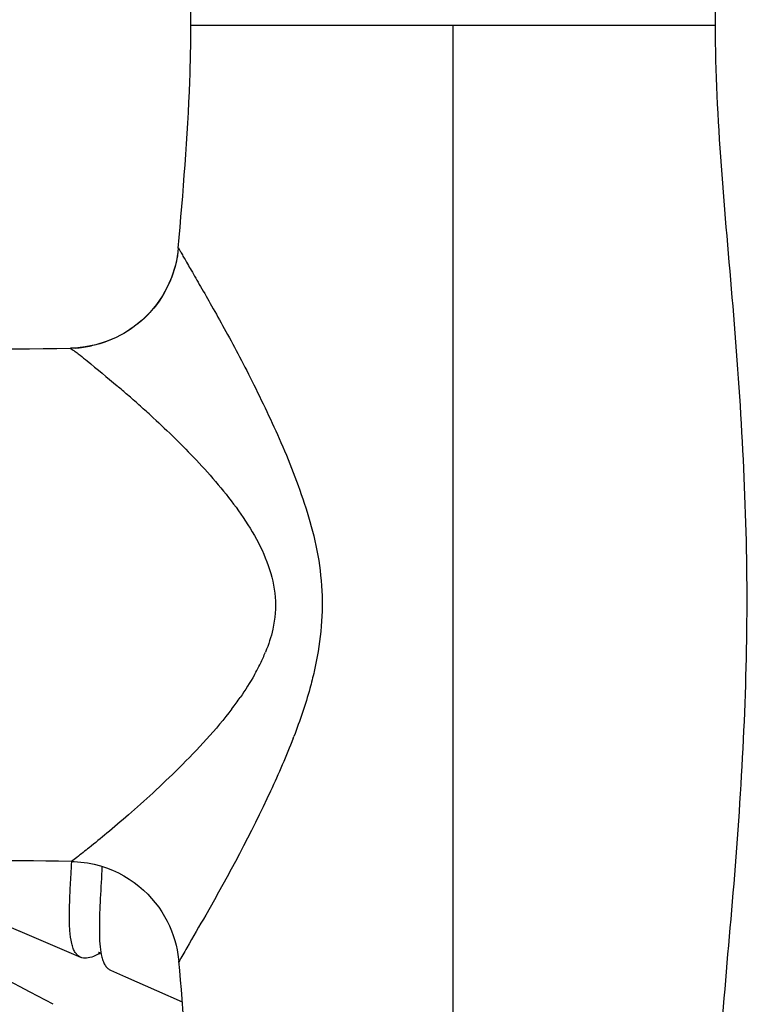
# Model space of a CAD drawing. Units: millimetres. Extents: x 0 to 1427, y 0 to 1009.
# Drawn here: x 509 to 555, y 294 to 356 of the extents above; entities that cross this region are included whole.
import ezdxf

# ---------------------------------------------------------------- set-up
doc = ezdxf.new("R2010")
doc.units = ezdxf.units.MM
doc.header["$LTSCALE"] = 78.474
doc.layers.get('0').update_dxf_attribs({"linetype": 'CONTINUOUS'})
doc.layers.add('_SURFACE', color=7, linetype='CONTINUOUS')

msp = doc.modelspace()

# ---------------------------------------------------------------- linework, layer by layer
at = {"color": 9, "linetype": 'Continuous'}
msp.add_line((536.491, 283.511), (536.491, 355.767), dxfattribs=at)
at = {"color": 7, "linetype": 'Continuous'}
for points in [[(500.409, 301.903), (500.627, 301.815), (502.44, 301.077), (504.277, 300.32), (506.138, 299.546), (508.02, 298.755), (509.921, 297.949), (511.842, 297.126), (512.875, 296.68)], [(511.146, 293.696), (509.68, 294.472), (508.016, 295.347), (506.369, 296.207), (504.74, 297.051), (503.129, 297.879), (501.604, 298.657)], [(514.031, 296.985), (514.019, 296.983), (514.016, 296.983), (514.02, 296.983), (514.032, 296.982), (514.052, 296.979), (514.078, 296.974), (514.11, 296.964), (514.141, 296.95), (514.169, 296.935)], [(514.78, 295.852), (515.726, 295.439), (517.687, 294.575), (519.323, 293.849)]]:
    msp.add_lwpolyline(points, dxfattribs=at)
for centre, radius, start, end in [((108.191, 323.669), 404.662, 356.91849, 357.03657), ((531.308, 298.493), 17.245, 179.69602, 181.21516), ((511.981, 300.734), 4.355, 298.06361, 299.70489)]:
    msp.add_arc(centre, radius, start, end, dxfattribs=at)
for points, knots in [([(514.229, 302.438), (514.197, 301.757), (514.124, 300.473), (514.066, 299.188), (514.063, 298.585)], [0, 0, 0, 0, 0.530314, 1, 1, 1, 1]), ([(512.168, 299.4), (512.171, 299.798), (512.199, 300.637), (512.244, 301.474), (512.268, 301.916)], [0, 0, 0, 0, 0.473489, 1, 1, 1, 1]), ([(512.875, 296.68), (512.807, 296.709), (512.675, 296.796), (512.518, 296.993), (512.395, 297.251), (512.261, 297.711), (512.177, 298.438), (512.166, 299.056), (512.168, 299.4)], [0, 0, 0, 0, 0.075701, 0.158501, 0.254488, 0.367141, 0.64742, 1, 1, 1, 1]), ([(514.067, 298.127), (514.073, 297.862), (514.097, 297.379), (514.168, 296.899), (514.222, 296.689)], [0, 0, 0, 0, 0.550262, 1, 1, 1, 1]), ([(514.03, 296.89), (513.919, 296.831), (513.666, 296.712), (513.275, 296.599), (512.988, 296.631), (512.875, 296.68)], [0, 0, 0, 0, 0.313215, 0.694459, 1, 1, 1, 1]), ([(514.222, 296.689), (514.248, 296.587), (514.307, 296.4), (514.43, 296.153), (514.585, 295.965), (514.714, 295.881), (514.78, 295.852)], [0, 0, 0, 0, 0.303808, 0.564575, 0.791445, 1, 1, 1, 1])]:
    msp.add_open_spline(points, degree=3, knots=knots, dxfattribs=at)
at = {"layer": '_SURFACE', "color": 7, "linetype": 'Continuous'}
for p, q in [((519.862, 355.767), (519.862, 379.604)), ((553.119, 355.767), (553.119, 379.604)), ((512.532, 335.299), (512.234, 335.288)), ((512.271, 302.749), (512.271, 302.749))]:
    msp.add_line(p, q, dxfattribs=at)
at = {"layer": '_SURFACE', "color": 9, "linetype": 'Continuous'}
for p, q in [((519.862, 355.767), (553.119, 355.767)), ((519.069, 341.648), (519.069, 341.648))]:
    msp.add_line(p, q, dxfattribs=at)
at = {"layer": '_SURFACE', "color": 7, "linetype": 'Continuous'}
for points in [[(519.069, 341.648), (519.007, 341.137), (518.865, 340.465), (518.659, 339.816), (518.392, 339.195), (518.067, 338.607), (517.69, 338.057), (517.263, 337.545), (516.79, 337.077), (516.274, 336.656), (515.719, 336.284), (515.128, 335.965), (514.503, 335.703), (513.85, 335.502)], [(513.85, 335.502), (513.174, 335.365), (512.532, 335.299)], [(512.277, 302.75), (512.463, 302.744), (512.893, 302.713), (513.316, 302.656), (513.731, 302.574), (514.134, 302.469), (514.526, 302.341), (514.905, 302.192), (515.27, 302.023), (515.62, 301.835), (515.955, 301.631), (516.274, 301.411), (516.576, 301.177), (516.861, 300.93), (517.129, 300.672), (517.379, 300.404), (517.611, 300.128), (517.826, 299.844), (518.023, 299.554), (518.202, 299.259), (518.364, 298.961), (518.508, 298.661), (518.636, 298.359), (518.748, 298.056), (518.846, 297.749), (518.928, 297.442), (518.994, 297.14), (519.045, 296.845), (519.082, 296.557), (519.099, 296.388)]]:
    msp.add_lwpolyline(points, dxfattribs=at)
for centre, radius, start, end in [((512.133, 342.259), 6.972, 273.27911, 281.90321), ((502.317, -376.749), 679.572, 89.160755, 90.235417)]:
    msp.add_arc(centre, radius, start, end, dxfattribs=at)
at = {"layer": '_SURFACE', "color": 9, "linetype": 'Continuous'}
for centre, radius, start, end in [((464.189, 272.611), 78.967, 49.13728, 49.7691), ((469.181, 278.403), 71.321, 48.35648, 49.1261), ((470.389, 279.762), 69.502, 47.53892, 48.35642), ((513.589, 320.525), 11.892, 333.94492, 337.76109), ((511.877, 321.361), 13.797, 330.55824, 333.94748), ((504.277, 326.227), 22.829, 322.82489, 325.05097), ((485.399, 326.395), 43.905, 338.85485, 339.02687)]:
    msp.add_arc(centre, radius, start, end, dxfattribs=at)
at = {"layer": '_SURFACE', "color": 7, "linetype": 'Continuous'}
for points, knots in [([(519.068, 341.637), (519.373, 345.155), (519.767, 349.861), (519.862, 354.58), (519.862, 355.767)], [0, 0, 0, 0, 0.748331, 1, 1, 1, 1]), ([(553.122, 283.511), (553.172, 289.461), (554.456, 301.476), (555.478, 319.644), (554.372, 337.801), (553.119, 349.816), (553.119, 355.767)], [0, 0, 0, 0, 0.246695, 0.500134, 0.753317, 1, 1, 1, 1]), ([(519.069, 341.648), (518.945, 340.187), (517.71, 337.293), (514.986, 335.736), (513.571, 335.437)], [0, 0, 0, 0, 0.503361, 1, 1, 1, 1]), ([(458.87, 336.109), (467.409, 335.873), (485.191, 335.294), (502.987, 335.149), (512.234, 335.288)], [0, 0, 0, 0, 0.480172, 1, 1, 1, 1]), ([(519.859, 283.511), (519.85, 284.596), (519.738, 288.913), (519.385, 293.219), (519.107, 296.44)], [0, 0, 0, 0, 0.251391, 1, 1, 1, 1])]:
    msp.add_open_spline(points, degree=3, knots=knots, dxfattribs=at)
at = {"layer": '_SURFACE', "color": 9, "linetype": 'Continuous'}
for points, knots in [([(519.069, 341.648), (519.076, 341.661), (519.121, 341.545), (519.179, 341.481), (519.3, 341.241), (519.455, 340.975), (519.657, 340.62), (520, 340.028), (520.516, 339.137), (521.217, 337.913), (522.01, 336.496), (522.868, 334.912), (524.097, 332.517), (525.678, 329.212), (527.069, 325.62), (527.914, 322.457), (528.337, 319.065), (528.065, 316.464), (527.68, 314.794)], [0, 0, 0, 0, 0.001595, 0.006621, 0.014847, 0.026054, 0.040059, 0.056712, 0.097376, 0.146724, 0.203293, 0.265942, 0.333796, 0.482773, 0.646208, 0.73297, 0.822109, 1, 1, 1, 1]), ([(512.234, 335.288), (512.219, 335.288), (512.341, 335.222), (512.395, 335.167), (512.625, 335.014), (512.761, 334.906), (512.845, 334.841)], [0, 0, 0, 0, 0.062489, 0.261581, 0.579254, 1, 1, 1, 1]), ([(512.845, 334.841), (512.994, 334.724), (513.781, 334.082), (514.561, 333.432), (515.191, 332.899)], [0, 0, 0, 0, 0.186488, 1, 1, 1, 1]), ([(517.31, 331.037), (518.245, 330.181), (520.158, 328.335), (522.376, 325.787), (523.931, 323.449), (524.833, 321.547), (525.32, 319.518), (525.207, 318.137), (525.06, 317.477)], [0, 0, 0, 0, 0.233513, 0.489451, 0.62024, 0.74953, 0.875426, 1, 1, 1, 1]), ([(527.68, 314.794), (527.597, 314.435), (527.243, 313.042), (526.778, 311.678), (526.395, 310.68)], [0, 0, 0, 0, 0.256384, 1, 1, 1, 1]), ([(522.467, 312.433), (521.452, 311.093), (519.781, 309.293), (517.508, 307.133), (515.978, 305.758), (514.628, 304.609), (513.541, 303.708), (512.782, 303.133), (512.418, 302.826), (512.291, 302.755)], [0, 0, 0, 0, 0.358198, 0.521223, 0.668442, 0.796608, 0.899181, 0.969078, 1, 1, 1, 1]), ([(526.348, 310.557), (525.91, 309.426), (524.245, 305.602), (522.277, 301.921), (520.807, 299.357)], [0, 0, 0, 0, 0.290926, 1, 1, 1, 1]), ([(512.277, 302.75), (512.279, 302.75), (512.284, 302.752), (512.288, 302.754), (512.291, 302.755)], [0, 0, 0, 0, 0.353433, 1, 1, 1, 1]), ([(520.807, 299.357), (520.409, 298.662), (519.821, 297.687), (519.282, 296.683), (519.106, 296.395)], [0, 0, 0, 0, 0.703868, 1, 1, 1, 1])]:
    msp.add_open_spline(points, degree=3, knots=knots, dxfattribs=at)
for points in [[(525.06, 317.477), (524.949, 316.981), (524.789, 316.494), (524.597, 316.024)], [(523.893, 314.579), (523.616, 314.088), (523.312, 313.612), (522.989, 313.15)]]:
    msp.add_open_spline(points, degree=3, dxfattribs=at)

doc.saveas('drawing.dxf')
